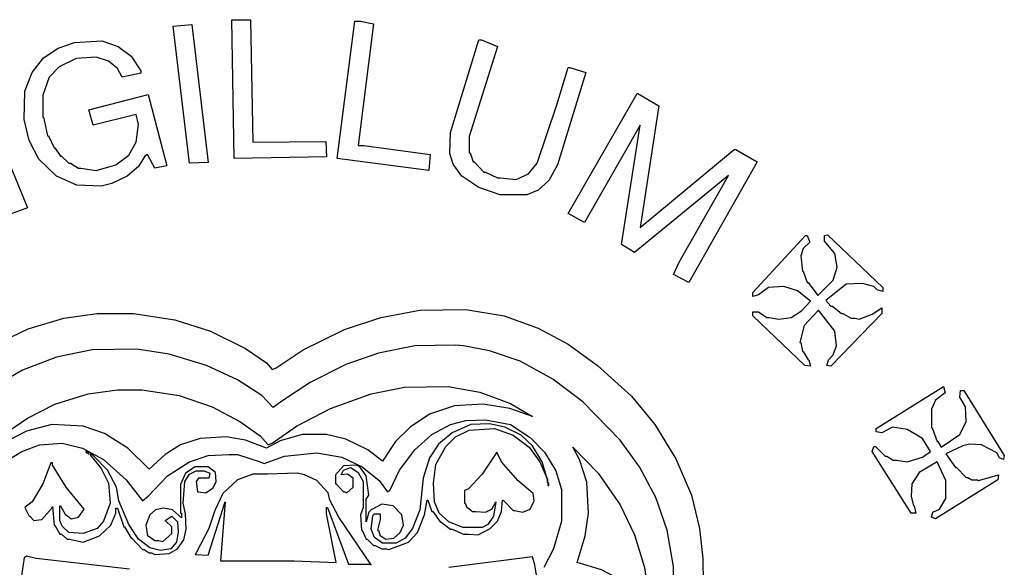
# Model space of a CAD drawing. Units: millimetres. Extents: x 2620.3 to 2643.5, y 698.3 to 731.8.
# Drawn here: x 2623.5 to 2624.7, y 729 to 729.6 of the extents above; entities that cross this region are included whole.
import ezdxf

# ---------------------------------------------------------------- set-up
doc = ezdxf.new("R2010")
doc.units = ezdxf.units.MM
doc.layers.add('R2V', color=7, linetype='Continuous')

# ---------------------------------------------------------------- blocks, each defined once
blk = doc.blocks.new('A$C058B641C')
at = {"layer": 'R2V', "color": 0}
for points in [[(2.84, 5.7743, 0), (2.8486, 5.3429, 0), (3.1057, 5.3457, 0), (3.1086, 5.2914, 0), (2.7829, 5.2857, 0), (2.7743, 5.7743, 0), (2.84, 5.7743, 0)], [(3.2286, 5.7686, 0), (3.2743, 5.76, 0), (3.22, 5.3314, 0), (3.24, 5.3314, 0), (3.4743, 5.3, 0), (3.4686, 5.2429, 0), (3.1457, 5.2857, 0), (3.2086, 5.7686, 0), (3.2286, 5.7686, 0)], [(2.6343, 5.7571, 0), (2.6914, 5.2714, 0), (2.6257, 5.2686, 0), (2.5686, 5.7514, 0), (2.6343, 5.7571, 0)], [(2.3171, 5.7, 0), (2.3743, 5.68, 0), (2.42, 5.6457, 0), (2.4543, 5.5943, 0), (2.4543, 5.5857, 0), (2.3886, 5.5714, 0), (2.3714, 5.6029, 0), (2.34, 5.6286, 0), (2.2971, 5.6429, 0), (2.2257, 5.6371, 0), (2.1657, 5.6086, 0), (2.1314, 5.5714, 0), (2.1086, 5.5086, 0), (2.1086, 5.4314, 0), (2.1114, 5.4314, 0), (2.1257, 5.3657, 0), (2.1286, 5.3657, 0), (2.1486, 5.3229, 0), (2.1514, 5.3229, 0), (2.1714, 5.2943, 0), (2.1743, 5.2943, 0), (2.2, 5.2686, 0), (2.2057, 5.2686, 0), (2.2343, 5.2514, 0), (2.2429, 5.2514, 0), (2.2971, 5.2429, 0), (2.3657, 5.2629, 0), (2.4114, 5.2971, 0), (2.4371, 5.3429, 0), (2.4457, 5.4057, 0), (2.4371, 5.44, 0), (2.2857, 5.4029, 0), (2.2714, 5.4571, 0), (2.48, 5.5114, 0), (2.5457, 5.26, 0), (2.5029, 5.2514, 0), (2.4771, 5.3, 0), (2.4686, 5.2943, 0), (2.4457, 5.2571, 0), (2.4057, 5.2229, 0), (2.3514, 5.1971, 0), (2.3143, 5.1886, 0), (2.2286, 5.1914, 0), (2.1571, 5.2229, 0), (2.0943, 5.2829, 0), (2.06, 5.3486, 0), (2.0429, 5.4229, 0), (2.0457, 5.5229, 0), (2.0714, 5.5886, 0), (2.1114, 5.64, 0), (2.1629, 5.6743, 0), (2.22, 5.6943, 0), (2.3171, 5.7, 0)], [(3.6543, 5.7029, 0), (3.7114, 5.68, 0), (3.6114, 5.3629, 0), (3.6114, 5.3057, 0), (3.6143, 5.3057, 0), (3.6257, 5.2743, 0), (3.6286, 5.2743, 0), (3.6629, 5.2371, 0), (3.6686, 5.2371, 0), (3.7114, 5.2171, 0), (3.72, 5.2171, 0), (3.7771, 5.2114, 0), (3.82, 5.2314, 0), (3.8514, 5.2686, 0), (3.92, 5.4743, 0), (3.96, 5.6057, 0), (3.9657, 5.6057, 0), (4.0229, 5.5886, 0), (3.9229, 5.2629, 0), (3.8914, 5.2086, 0), (3.8543, 5.1743, 0), (3.8143, 5.1571, 0), (3.72, 5.1571, 0), (3.6457, 5.1829, 0), (3.5857, 5.2229, 0), (3.5543, 5.2657, 0), (3.5429, 5.3029, 0), (3.5457, 5.3771, 0), (3.6457, 5.7029, 0), (3.6543, 5.7029, 0)], [(1.8686, 5.5629, 0), (2.0543, 5.1114, 0), (1.9914, 5.0886, 0), (1.8057, 5.54, 0), (1.8686, 5.5629, 0)], [(4.2057, 5.5143, 0), (4.28, 5.4714, 0), (4.2143, 5.0429, 0), (4.5457, 5.3171, 0), (4.5514, 5.3171, 0), (4.6257, 5.2743, 0), (4.3857, 4.8486, 0), (4.3314, 4.8771, 0), (4.3514, 4.92, 0), (4.5257, 5.2257, 0), (4.1943, 4.9543, 0), (4.1486, 4.9829, 0), (4.2143, 5.4029, 0), (4.0171, 5.06, 0), (3.96, 5.0914, 0), (4.2029, 5.5143, 0), (4.2057, 5.5143, 0)], [(4.8743, 5.0171, 0), (5.0686, 4.8314, 0), (5.0686, 4.8171, 0), (5.0486, 4.8229, 0), (5.0371, 4.8343, 0), (4.9971, 4.8457, 0), (4.94, 4.8429, 0), (4.8686, 4.7857, 0), (4.8857, 4.7657, 0), (4.8914, 4.7657, 0), (4.9229, 4.74, 0), (4.9286, 4.74, 0), (4.9571, 4.7229, 0), (4.9714, 4.7229, 0), (4.9857, 4.72, 0), (5.0314, 4.7371, 0), (5.0657, 4.76, 0), (5.0657, 4.74, 0), (4.8857, 4.5543, 0), (4.8714, 4.5571, 0), (4.8771, 4.5771, 0), (4.8943, 4.5943, 0), (4.9057, 4.6257, 0), (4.9, 4.6771, 0), (4.8429, 4.7514, 0), (4.7914, 4.6971, 0), (4.7771, 4.6371, 0), (4.78, 4.6371, 0), (4.7857, 4.6057, 0), (4.7886, 4.6057, 0), (4.8057, 4.5771, 0), (4.8086, 4.5771, 0), (4.8143, 4.5543, 0), (4.7943, 4.5571, 0), (4.6114, 4.7314, 0), (4.6114, 4.7457, 0), (4.6314, 4.7457, 0), (4.66, 4.7257, 0), (4.6686, 4.7257, 0), (4.7029, 4.72, 0), (4.7457, 4.7257, 0), (4.7829, 4.7486, 0), (4.8143, 4.7829, 0), (4.7686, 4.82, 0), (4.72, 4.8343, 0), (4.6657, 4.8314, 0), (4.6314, 4.8057, 0), (4.6114, 4.8, 0), (4.6114, 4.8143, 0), (4.7971, 5.0143, 0), (4.8029, 5.0143, 0), (4.8114, 4.9914, 0), (4.7886, 4.9686, 0), (4.78, 4.9429, 0), (4.7857, 4.8886, 0), (4.7886, 4.8886, 0), (4.8029, 4.8486, 0), (4.8057, 4.8486, 0), (4.84, 4.8029, 0), (4.8943, 4.8571, 0), (4.9086, 4.9029, 0), (4.9, 4.9514, 0), (4.8629, 4.9943, 0), (4.8629, 5.0143, 0), (4.8743, 5.0171, 0)], [(3.6, 4.7543, 0), (3.7343, 4.7314, 0), (3.8543, 4.6886, 0), (3.96, 4.6314, 0), (4.0629, 4.5571, 0), (4.1829, 4.4486, 0), (4.2657, 4.3486, 0), (4.34, 4.2286, 0), (4.3943, 4.1, 0), (4.4229, 3.9829, 0), (4.4343, 3.8771, 0), (4.4371, 3.7029, 0)], [(1.9429, 4.6314, 0), (2.0571, 4.6857, 0), (2.1829, 4.7229, 0), (2.3, 4.74, 0), (2.4286, 4.74, 0), (2.5743, 4.7171, 0), (2.7, 4.6771, 0), (2.8229, 4.6171, 0), (2.8971, 4.5657, 0), (2.9171, 4.5429, 0), (2.9314, 4.5486, 0), (3.0257, 4.6114, 0), (3.1714, 4.6829, 0), (3.3, 4.7257, 0), (3.4371, 4.7514, 0), (3.6, 4.7543, 0)], [(3.5629, 4.6286, 0), (3.42, 4.6257, 0), (3.2914, 4.6, 0), (3.1771, 4.56, 0), (3.0514, 4.4971, 0), (2.9514, 4.4314, 0), (2.92, 4.4086, 0), (2.88, 4.4514, 0), (2.7943, 4.5057, 0), (2.6857, 4.5571, 0), (2.5543, 4.5971, 0), (2.44, 4.6143, 0), (2.2829, 4.6114, 0), (2.1571, 4.5857, 0), (2.0371, 4.54, 0), (1.9229, 4.4743, 0)], [(4.3343, 3.6486, 0), (4.3314, 3.8486, 0), (4.3086, 3.9771, 0), (4.2686, 4.0914, 0), (4.2114, 4.2, 0), (4.1429, 4.2943, 0), (4.0114, 4.4286, 0), (3.9057, 4.5086, 0), (3.7914, 4.5714, 0), (3.6829, 4.6086, 0), (3.5914, 4.6257, 0), (3.5629, 4.6286, 0)], [(3.5371, 4.4829, 0), (3.6486, 4.4629, 0), (3.7571, 4.4229, 0), (3.8343, 4.3771, 0), (3.7543, 4.4057, 0), (3.66, 4.42, 0), (3.56, 4.4143, 0), (3.4714, 4.3857, 0), (3.4029, 4.34, 0), (3.3514, 4.2886, 0), (3.3057, 4.22, 0), (3.2543, 4.26, 0), (3.1771, 4.2971, 0), (3.1086, 4.3143, 0), (3.0229, 4.3143, 0), (2.9457, 4.2914, 0), (2.8971, 4.2657, 0), (2.8229, 4.2943, 0), (2.7543, 4.3057, 0), (2.6629, 4.3, 0), (2.5943, 4.2771, 0), (2.54, 4.2429, 0), (2.4829, 4.1914, 0), (2.4086, 4.2657, 0), (2.3257, 4.3171, 0), (2.2514, 4.3429, 0), (2.14, 4.3486, 0), (2.0514, 4.3257, 0), (1.9686, 4.2829, 0)], [(1.92, 4.28, 0), (2.0543, 4.3714, 0), (2.1514, 4.42, 0), (2.2686, 4.4571, 0), (2.3714, 4.4714, 0), (2.4571, 4.4714, 0), (2.5886, 4.4514, 0), (2.7057, 4.4114, 0), (2.8029, 4.36, 0), (2.8743, 4.3086, 0), (2.9029, 4.2771, 0), (2.9171, 4.2829, 0), (3.0029, 4.3429, 0), (3.1229, 4.4057, 0), (3.2657, 4.4571, 0), (3.3829, 4.48, 0), (3.5371, 4.4829, 0)], [(5.2829, 4.4829, 0), (5.2886, 4.46, 0), (5.2543, 4.4343, 0), (5.24, 4.4029, 0), (5.24, 4.3371, 0), (5.2429, 4.3371, 0), (5.26, 4.2886, 0), (5.2629, 4.2886, 0), (5.2743, 4.2686, 0), (5.34, 4.3143, 0), (5.3629, 4.36, 0), (5.36, 4.4114, 0), (5.34, 4.4457, 0), (5.3429, 4.4686, 0), (5.3543, 4.4686, 0), (5.4971, 4.24, 0), (5.4943, 4.2257, 0), (5.48, 4.2314, 0), (5.4714, 4.2486, 0), (5.4171, 4.2771, 0), (5.3743, 4.28, 0), (5.3514, 4.2743, 0), (5.2914, 4.2457, 0), (5.3257, 4.1971, 0), (5.3286, 4.1971, 0), (5.3629, 4.1629, 0), (5.3686, 4.1629, 0), (5.3829, 4.1543, 0), (5.4029, 4.1543, 0), (5.4057, 4.1514, 0), (5.4571, 4.1657, 0), (5.4771, 4.1714, 0), (5.4743, 4.1543, 0), (5.2543, 4.0171, 0), (5.24, 4.0229, 0), (5.2457, 4.04, 0), (5.2686, 4.0514, 0), (5.2914, 4.0886, 0), (5.2914, 4.1514, 0), (5.26, 4.2171, 0), (5.1971, 4.18, 0), (5.1714, 4.14, 0), (5.1686, 4.0971, 0), (5.1771, 4.0629, 0), (5.18, 4.0629, 0), (5.1857, 4.0371, 0), (5.1686, 4.0371, 0), (5.0314, 4.2543, 0), (5.0371, 4.2714, 0), (5.0429, 4.2714, 0), (5.0771, 4.2371, 0), (5.0829, 4.2371, 0), (5.1057, 4.2229, 0), (5.1171, 4.2229, 0), (5.1543, 4.2171, 0), (5.2086, 4.2343, 0), (5.2371, 4.2543, 0), (5.2086, 4.3, 0), (5.1543, 4.3314, 0), (5.1029, 4.34, 0), (5.0657, 4.32, 0), (5.0457, 4.3229, 0), (5.0457, 4.3343, 0), (5.2829, 4.4829, 0)], [(3.6686, 4.3657, 0), (3.7571, 4.3486, 0), (3.8257, 4.3029, 0), (3.8771, 4.2514, 0), (3.9171, 4.1857, 0), (3.9371, 4.12, 0), (3.9371, 4.0086, 0), (3.9086, 3.9114, 0), (3.8743, 3.8457, 0)], [(1.9686, 4.2143, 0), (2.0343, 4.2543, 0), (2.0971, 4.2771, 0), (2.1771, 4.2829, 0), (2.2486, 4.2657, 0), (2.3229, 4.2257, 0), (2.4029, 4.1543, 0), (2.46, 4.08, 0), (2.48, 4.0971, 0), (2.5486, 4.1686, 0), (2.6257, 4.2171, 0), (2.6914, 4.24, 0), (2.7657, 4.2429, 0), (2.7943, 4.2429, 0), (2.8743, 4.2171, 0), (2.8886, 4.2114, 0), (2.96, 4.2371, 0), (3.0743, 4.2486, 0), (3.1629, 4.2343, 0), (3.2343, 4.2, 0), (3.2943, 4.1514, 0), (3.3229, 4.1114, 0), (3.3314, 4.1171, 0), (3.3657, 4.1886, 0), (3.42, 4.26, 0), (3.48, 4.3143, 0), (3.5457, 4.3486, 0), (3.6, 4.3629, 0), (3.6686, 4.3657, 0)], [(3.6829, 4.3514, 0), (3.6171, 4.3486, 0), (3.5514, 4.32, 0), (3.5029, 4.28, 0), (3.4714, 4.2314, 0), (3.4486, 4.16, 0), (3.4371, 4.0486, 0), (3.4114, 3.9829, 0), (3.3857, 3.9486, 0), (3.3543, 3.9314, 0), (3.3057, 3.9314, 0), (3.2771, 3.9514, 0), (3.2657, 3.98, 0), (3.2714, 4.0286, 0), (3.2771, 4.0343, 0), (3.2971, 4.0343, 0), (3.2971, 4.0143, 0), (3.2886, 3.9771, 0), (3.2914, 3.9771, 0), (3.2971, 3.9571, 0), (3.3, 3.9571, 0), (3.3171, 3.9457, 0), (3.3457, 3.9486, 0), (3.3686, 3.9686, 0), (3.38, 3.9943, 0), (3.3743, 4.0314, 0), (3.3429, 4.0629, 0), (3.3029, 4.0686, 0), (3.2657, 4.0486, 0), (3.2571, 4.04, 0), (3.2486, 4.0057, 0), (3.2486, 4.0857, 0), (3.2571, 4.1, 0), (3.2486, 4.1686, 0), (3.2257, 4.2, 0), (3.2143, 4.2057, 0), (3.1686, 4.2029, 0), (3.14, 4.1714, 0), (3.14, 4.14, 0), (3.1429, 4.14, 0), (3.1686, 4.1114, 0), (3.1743, 4.1114, 0), (3.18, 4.1086, 0), (3.2029, 4.1286, 0), (3.2029, 4.16, 0), (3.1829, 4.1743, 0), (3.16, 4.1714, 0), (3.1686, 4.1886, 0), (3.1943, 4.1971, 0), (3.22, 4.18, 0), (3.2371, 4.1486, 0), (3.2371, 4.0571, 0), (3.2286, 4.0314, 0), (3.2314, 3.9771, 0), (3.2343, 3.9771, 0), (3.2486, 3.9457, 0), (3.2514, 3.9457, 0), (3.2743, 3.9229, 0), (3.28, 3.9229, 0), (3.3029, 3.9114, 0), (3.32, 3.9114, 0), (3.3286, 3.9086, 0), (3.3971, 3.9343, 0), (3.4286, 3.9686, 0), (3.4543, 4.0314, 0), (3.4629, 4.0829, 0), (3.4657, 4.0829, 0), (3.48, 4.0429, 0), (3.4829, 4.0429, 0), (3.5086, 4.0057, 0), (3.5114, 4.0057, 0), (3.5457, 3.98, 0), (3.5514, 3.98, 0), (3.5914, 3.9629, 0), (3.6086, 3.9629, 0), (3.6429, 3.96, 0), (3.6857, 3.9829, 0), (3.7114, 4.0086, 0), (3.7257, 4.0429, 0), (3.7286, 4.0829, 0), (3.7314, 4.0829, 0), (3.7657, 4.0457, 0), (3.7714, 4.0457, 0), (3.8, 4.04, 0), (3.8257, 4.0514, 0), (3.84, 4.08, 0), (3.8371, 4.1057, 0), (3.7829, 4.1514, 0), (3.7257, 4.2171, 0), (3.7086, 4.2514, 0), (3.6571, 4.1743, 0), (3.6086, 4.1229, 0), (3.5943, 4.1171, 0), (3.5943, 4.0714, 0), (3.5971, 4.0714, 0), (3.6029, 4.0571, 0), (3.6057, 4.0571, 0), (3.6229, 4.0429, 0), (3.6343, 4.0429, 0), (3.6686, 4.04, 0), (3.6914, 4.0514, 0), (3.7057, 4.0771, 0), (3.6971, 4.0257, 0), (3.6771, 3.9971, 0), (3.6571, 3.9857, 0), (3.5886, 3.9857, 0), (3.54, 4.0057, 0), (3.5057, 4.0371, 0), (3.4886, 4.0771, 0), (3.4857, 4.1429, 0), (3.4943, 4.2086, 0), (3.5286, 4.2714, 0), (3.5629, 4.3057, 0), (3.6114, 4.3286, 0), (3.7, 4.3343, 0), (3.7657, 4.3114, 0), (3.8229, 4.2686, 0), (3.86, 4.2171, 0), (3.8857, 4.1571, 0), (3.8686, 4.2171, 0), (3.8343, 4.2743, 0), (3.7943, 4.3114, 0), (3.7371, 4.34, 0), (3.6829, 4.3514, 0)], [(3.9771, 4.2686, 0), (4.0657, 4.1771, 0), (4.1429, 4.0657, 0), (4.1943, 3.96, 0), (4.2286, 3.8457, 0), (4.2429, 3.7429, 0), (4.24, 3.6971, 0), (4.2057, 3.7514, 0), (4.1543, 3.7971, 0), (4.0771, 3.8371, 0), (3.9914, 3.8629, 0), (4.02, 3.9571, 0), (4.0314, 4.0371, 0), (4.0257, 4.1457, 0), (4, 4.2257, 0), (3.9771, 4.2686, 0)], [(2.2771, 4.2457, 0), (2.2743, 4.2429, 0), (2.3143, 4.1943, 0), (2.34, 4.1429, 0), (2.3457, 4.0714, 0), (2.3229, 4.0086, 0), (2.3, 3.9829, 0), (2.2514, 3.9657, 0), (2.2, 3.9686, 0), (2.1771, 3.9914, 0), (2.1686, 4.0114, 0), (2.1686, 4.0629, 0), (2.1714, 4.0629, 0), (2.1886, 4.0314, 0), (2.1914, 4.0314, 0), (2.2086, 4.0171, 0), (2.2343, 4.0229, 0), (2.2543, 4.0514, 0), (2.1914, 4.1286, 0), (2.1429, 4.2057, 0), (2.1429, 4.2143, 0), (2.1371, 4.2143, 0), (2.1086, 4.14, 0), (2.0714, 4.0771, 0), (2.0457, 4.0571, 0), (2.06, 4.0257, 0), (2.0629, 4.0257, 0), (2.0771, 4.0114, 0), (2.1057, 4.0143, 0), (2.14, 4.0543, 0), (2.1429, 4.06, 0), (2.1486, 3.9943, 0), (2.1514, 3.9943, 0), (2.1686, 3.9629, 0), (2.1743, 3.9629, 0), (2.1943, 3.9457, 0), (2.2029, 3.9457, 0), (2.2514, 3.9343, 0), (2.3086, 3.9571, 0), (2.3486, 3.9943, 0), (2.3657, 4.0371, 0), (2.3657, 4.0543, 0), (2.3714, 4.0543, 0), (2.3943, 3.9886, 0), (2.3971, 3.9886, 0), (2.42, 3.9486, 0), (2.4229, 3.9486, 0), (2.46, 3.9086, 0), (2.4657, 3.9086, 0), (2.4829, 3.8971, 0), (2.4914, 3.8971, 0), (2.5029, 3.8914, 0), (2.5543, 3.8943, 0), (2.5829, 3.9114, 0), (2.6057, 3.9429, 0), (2.6143, 3.98, 0), (2.6114, 4.0343, 0), (2.6029, 4.0714, 0), (2.6086, 4.1486, 0), (2.6257, 4.1743, 0), (2.6486, 4.1857, 0), (2.6771, 4.1857, 0), (2.6971, 4.1771, 0), (2.6943, 4.16, 0), (2.6571, 4.16, 0), (2.6486, 4.1486, 0), (2.6543, 4.1114, 0), (2.6571, 4.1114, 0), (2.6829, 4.1086, 0), (2.7086, 4.1257, 0), (2.72, 4.1486, 0), (2.7171, 4.18, 0), (2.6914, 4.2, 0), (2.6457, 4.2, 0), (2.6114, 4.1771, 0), (2.5943, 4.1371, 0), (2.5943, 4.0371, 0), (2.5971, 4.0371, 0), (2.5971, 4.02, 0), (2.5657, 4.0486, 0), (2.5343, 4.0543, 0), (2.5057, 4.0486, 0), (2.4857, 4.0314, 0), (2.4714, 3.9943, 0), (2.4771, 3.9571, 0), (2.48, 3.9571, 0), (2.5029, 3.94, 0), (2.5171, 3.94, 0), (2.5314, 3.9371, 0), (2.5629, 3.9657, 0), (2.5629, 3.9886, 0), (2.54, 4.0114, 0), (2.5629, 4.0257, 0), (2.5829, 4.0057, 0), (2.5857, 3.9714, 0), (2.58, 3.9343, 0), (2.56, 3.9114, 0), (2.5229, 3.9057, 0), (2.4857, 3.9143, 0), (2.4457, 3.9457, 0), (2.4114, 3.9971, 0), (2.3771, 4.08, 0), (2.3686, 4.1286, 0), (2.3371, 4.1886, 0), (2.2857, 4.24, 0), (2.2771, 4.2457, 0)], [(2.2629, 4.2543, 0), (2.26, 4.2543, 0), (2.26, 4.2514, 0), (2.2629, 4.2514, 0), (2.2629, 4.2543, 0)], [(2.2686, 4.2514, 0), (2.2629, 4.2514, 0), (2.2629, 4.2486, 0), (2.2686, 4.2486, 0), (2.2686, 4.2514, 0)], [(2.2714, 4.2486, 0), (2.2686, 4.2486, 0), (2.2686, 4.2457, 0), (2.2714, 4.2457, 0), (2.2714, 4.2486, 0)], [(3.0057, 4.1771, 0), (2.9, 4.1743, 0), (2.8486, 4.1743, 0), (2.7943, 4.1543, 0), (2.7429, 4.1057, 0), (2.7143, 4.0457, 0), (2.6943, 3.9829, 0), (2.6486, 3.8971, 0), (2.6457, 3.8914, 0), (2.6914, 3.8886, 0), (2.7514, 4.0771, 0), (2.7343, 3.8686, 0), (2.9943, 3.8686, 0), (3.1429, 3.8629, 0), (3.1086, 4.0343, 0), (3.1086, 4.0571, 0), (3.1114, 4.0571, 0), (3.1857, 3.8571, 0), (3.2571, 3.8571, 0), (3.2657, 3.8543, 0), (3.1514, 4.0229, 0), (3.12, 4.0829, 0), (3.1143, 4.1086, 0), (3.0743, 4.1514, 0), (3.0314, 4.1714, 0), (3.0057, 4.1771, 0)], [(3.8886, 4.1571, 0), (3.8857, 4.1571, 0), (3.8857, 4.1457, 0), (3.8886, 4.1457, 0), (3.8886, 4.1571, 0)], [(3.8914, 4.1429, 0), (3.8886, 4.1429, 0), (3.8886, 4.1343, 0), (3.8914, 4.1343, 0), (3.8914, 4.1429, 0)], [(2.0514, 3.8857, 0), (2.0429, 3.88, 0), (2.0286, 3.7857, 0)], [(3.8829, 3.6143, 0), (3.8429, 3.8543, 0), (3.8343, 3.8829, 0), (3.54, 3.8457, 0)], [(2.4143, 3.84, 0), (2.0857, 3.8771, 0), (2.0514, 3.8857, 0)]]:
    blk.add_polyline3d(points, dxfattribs=at)

msp = doc.modelspace()

# ---------------------------------------------------------------- block references
at = {"lineweight": 5, "xscale": 0.3282439197139865, "yscale": 0.3282439197139865, "zscale": 0.3282439197139865}
msp.add_blockref('A$C058B641C', (2622.8814, 727.7416), dxfattribs=at)

doc.saveas('drawing.dxf')
